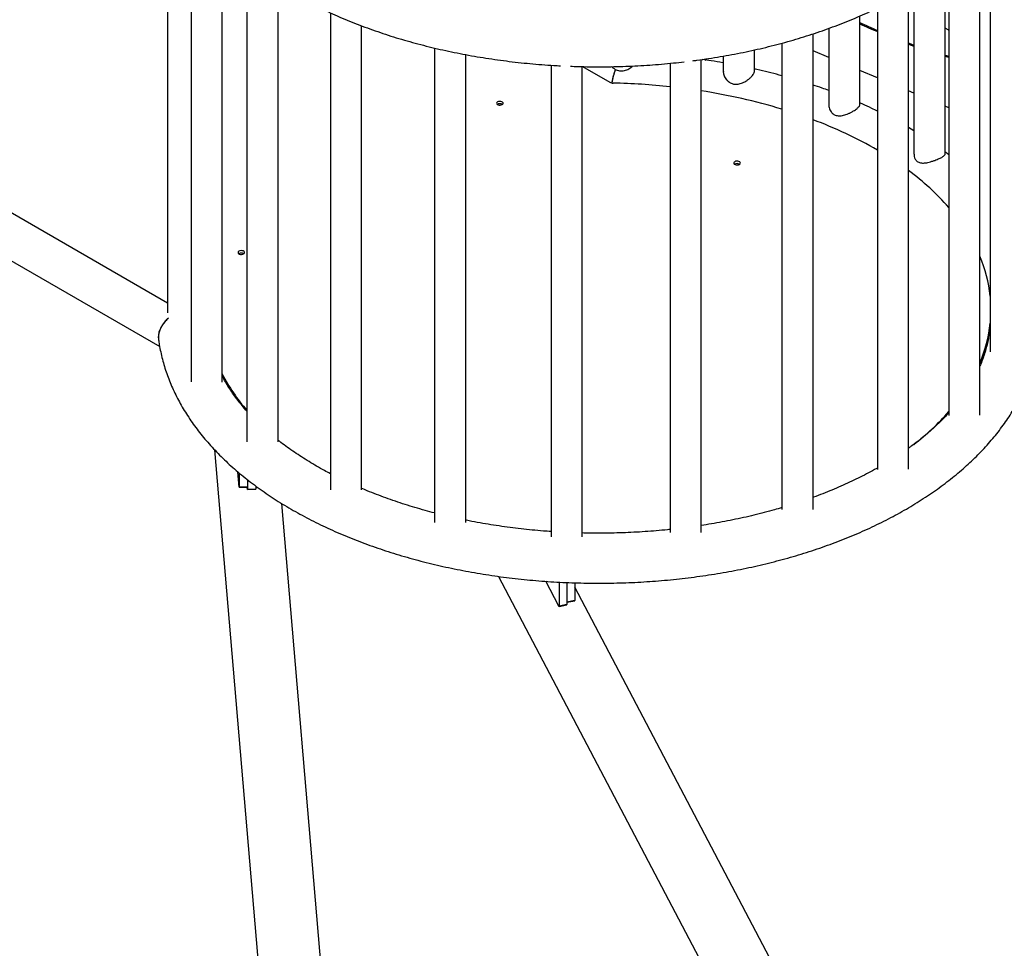
# Model space of a CAD drawing. Units: millimetres. Extents: x 0 to 42, y 0 to 29.8.
# Drawn here: x 32.9 to 34.8, y 21.8 to 23.6 of the extents above; entities that cross this region are included whole.
import ezdxf

# ---------------------------------------------------------------- set-up
doc = ezdxf.new("R2010")
doc.units = ezdxf.units.MM

msp = doc.modelspace()

# ---------------------------------------------------------------- linework, layer by layer
at = {"color": 7, "linetype": 'Continuous', "lineweight": 25}
for p, q in [((31.5740487, 23.9738491), (33.2252378, 23.0206379)), ((33.2252378, 23.8777605), (33.2252378, 23.0012439)), ((33.2709528, 23.7900533), (33.2709528, 22.8675173)), ((34.8152818, 23.7504193), (34.8152818, 22.925726)), ((34.7953478, 22.8030997), (34.7953478, 23.7286343)), ((33.3309528, 22.8670181), (33.3309528, 23.719315)), ((33.3788718, 23.6771628), (33.3788718, 22.7519362)), ((34.7278257, 23.3080046), (34.7278257, 23.6692611)), ((34.7353478, 23.6750472), (34.7353478, 22.8027172)), ((33.4388718, 22.7516593), (33.4388718, 23.6348792)), ((34.6573723, 22.6987585), (34.6573723, 23.6222865)), ((34.6678257, 23.6285164), (34.6678257, 23.3077441)), ((33.5401334, 23.5805827), (33.5401334, 22.659145)), ((34.5630789, 23.4034051), (34.5630789, 23.5744106)), ((34.5973723, 23.5902168), (34.5973723, 22.6985928)), ((33.6001334, 22.659056), (33.6001334, 23.5556257)), ((34.4726847, 22.6212702), (34.4726847, 23.540044)), ((34.5030789, 23.5505306), (34.5030789, 23.4033263)), ((34.4126847, 23.5220804), (34.4126847, 22.621242)), ((33.7414957, 23.5126339), (33.7414957, 22.5962291)), ((33.8014957, 22.5962294), (33.8014957, 23.499941)), ((34.3593628, 23.4675339), (34.3593628, 23.5088853)), ((34.5030789, 23.494662), (34.4726847, 23.5074138)), ((33.9664245, 23.4794236), (33.9664245, 22.5679871)), ((34.1964502, 23.4831221), (34.1964502, 22.5765566)), ((34.2564502, 22.5765465), (34.2564502, 23.4902602)), ((34.261984, 23.4910553), (34.2656696, 23.4895091)), ((34.2993628, 23.4970161), (34.2993628, 23.4675368)), ((34.0264245, 22.5679924), (34.0264245, 23.4768428)), ((34.0275333, 23.4768206), (34.0798816, 23.4466006)), ((34.5973723, 23.4551015), (34.5630789, 23.4694892)), ((34.6678257, 23.425543), (34.6573723, 23.4299287)), ((34.7353478, 23.3972143), (34.7278257, 23.4003702)), ((34.6678257, 23.3525569), (34.6573723, 23.3588623)), ((32.8637051, 23.1357595), (33.2102139, 22.9357242)), ((34.8096769, 22.9427814), (34.8095603, 22.9428107)), ((33.2672386, 22.797083), (33.2676744, 22.7970962)), ((33.3163564, 22.7363485), (33.4337968, 21.3536798)), ((33.3639776, 22.6641933), (33.361476, 22.6936465)), ((33.3640325, 22.6914413), (33.3640325, 22.6644045)), ((33.3640104, 22.6639814), (33.3799885, 22.6644648)), ((33.3800106, 22.6648878), (33.3640325, 22.6644045)), ((33.3799557, 22.6597717), (33.3795582, 22.6644518)), ((33.3800106, 22.6784762), (33.3800106, 22.6599828)), ((33.3800106, 22.6784762), (33.3800106, 22.6648878)), ((33.3959887, 22.6604662), (33.3800106, 22.6599828)), ((33.3959887, 22.6663388), (33.3959887, 22.6604662)), ((33.3799885, 22.6595598), (33.3959666, 22.6600431)), ((33.5542056, 21.361044), (33.4462066, 22.632555)), ((33.8652202, 22.4917943), (34.4442562, 21.3908756)), ((33.9817136, 22.4340975), (33.9563609, 22.4823004)), ((33.9820516, 22.480706), (33.9820516, 22.434328)), ((33.9972274, 22.4799497), (33.9972274, 22.4372543)), ((33.9972274, 22.4799497), (33.9972274, 22.4421646)), ((34.0124031, 22.4794018), (34.0124031, 22.445091)), ((34.5350051, 21.4774126), (34.0124031, 22.4710335)), ((33.9819241, 22.4338936), (33.9970999, 22.43682)), ((33.9972274, 22.4372543), (33.9820516, 22.434328)), ((34.0124031, 22.445091), (33.9972274, 22.4421646)), ((33.9972274, 22.4417548), (34.0122756, 22.4446566))]:
    msp.add_line(p, q, dxfattribs=at)
at = {"color": 7, "linetype": 'Continuous', "lineweight": 25, "flags": 128}
for points in [[(34.7353478, 23.5467764), (34.7335569, 23.5478622), (34.7278257, 23.551287)], [(34.6573723, 23.5223296), (34.6582341, 23.5220074), (34.6678257, 23.5184729)], [(34.6573723, 23.5202213), (34.6574299, 23.5201998), (34.6678257, 23.5163734)], [(34.7278257, 23.4990073), (34.7350057, 23.497085), (34.7353478, 23.4969964)], [(34.7278257, 23.4969787), (34.7342015, 23.4952774), (34.7353478, 23.4949817)], [(33.8722165, 23.4033586), (33.8734914, 23.4044096), (33.8740667, 23.405649), (33.873873, 23.4069273), (33.8729336, 23.4080902), (33.8713619, 23.4089975), (33.8693475, 23.4095398), (33.8671333, 23.4096516), (33.8649863, 23.4093195), (33.8631656, 23.4085836), (33.8618907, 23.4075325), (33.8613154, 23.4062931), (33.8615091, 23.4050148), (33.8624485, 23.4038519), (33.8640202, 23.4029446), (33.8660346, 23.4024023), (33.8682489, 23.4022905), (33.8703958, 23.4026226), (33.8722165, 23.4033586)], [(34.3304063, 23.2878114), (34.3316812, 23.2888625), (34.3322565, 23.2901019), (34.3320628, 23.2913801), (34.3311234, 23.292543), (34.3295517, 23.2934504), (34.3275373, 23.2939926), (34.325323, 23.2941045), (34.3231761, 23.2937724), (34.3213553, 23.2930364), (34.3200805, 23.2919853), (34.3195052, 23.2907459), (34.3196989, 23.2894676), (34.3206383, 23.2883047), (34.3222099, 23.2873974), (34.3242244, 23.2868551), (34.3264386, 23.2867433), (34.3285856, 23.2870754), (34.3304063, 23.2878114)], [(33.3724962, 23.1148761), (33.3737711, 23.1159272), (33.3743463, 23.1171666), (33.3741526, 23.1184449), (33.3732133, 23.1196078), (33.3716416, 23.1205151), (33.3696271, 23.1210574), (33.3674129, 23.1211692), (33.3652659, 23.1208371), (33.3634452, 23.1201011), (33.3621703, 23.11905), (33.361595, 23.1178106), (33.3617888, 23.1165324), (33.3627281, 23.1153695), (33.3642998, 23.1144622), (33.3663142, 23.1139199), (33.3685285, 23.113808), (33.3706754, 23.1141401), (33.3724962, 23.1148761)], [(33.3640325, 22.6644045), (33.3640314, 22.6642521), (33.3640283, 22.6641295), (33.3640231, 22.6640416), (33.3640163, 22.6639921), (33.3640079, 22.663983), (33.3639984, 22.6640146), (33.3639882, 22.6640857), (33.3639776, 22.6641933)], [(33.3800106, 22.6599828), (33.3800095, 22.6598304), (33.3800063, 22.6597078), (33.3800012, 22.65962), (33.3799943, 22.6595705), (33.379986, 22.6595613), (33.3799765, 22.659593), (33.3799663, 22.659664), (33.3799557, 22.6597717)], [(33.9820516, 22.434328), (33.982045, 22.4341734), (33.9820254, 22.4340482), (33.9819937, 22.4339575), (33.9819512, 22.4339051), (33.9818996, 22.4338933), (33.9818412, 22.4339225), (33.9817783, 22.4339916), (33.9817136, 22.4340975)]]:
    msp.add_lwpolyline(points, dxfattribs=at)
at = {"color": 7, "linetype": 'Continuous', "lineweight": 25}
for centre, radius, start, end in [((35.1885424, 24.9226096), 1.4977246, 245.3162667, 246.7519762), ((35.1877237, 24.920772), 1.4976913, 245.3501471, 246.7855134), ((34.0866077, 23.4591676), 0.0142538, 241.8430652, 269.87984), ((34.058763, 22.1485596), 1.2966527, 83.9044609, 88.7708383), ((34.0824481, 22.3041645), 1.1391948, 73.1488709, 81.2141757), ((33.8676911, 23.3955139), 0.0093314, 59.1072917, 120.8927083), ((34.184125, 22.5998962), 0.826177, 59.9872883, 69.5572714), ((34.3258808, 23.2799667), 0.0093314, 59.1072917, 120.8927083), ((34.3578817, 22.869665), 0.5046188, 41.5806504, 53.5943271), ((33.3679707, 23.1070314), 0.0093314, 59.1072917, 120.8927083), ((34.5451533, 23.0044666), 0.2716811, 6.1283617, 22.940121), ((34.546343, 23.0099453), 0.2704653, 337.0218162, 353.9097011), ((34.546343, 23.0050461), 0.2704653, 337.0218162, 353.9097011), ((33.6514677, 23.049721), 0.3613254, 207.4947427, 221.0241456), ((33.2683078, 22.7977694), 0.0012706, 174.0761053, 212.698709), ((34.3713224, 23.1309595), 0.4852125, 307.6160169, 318.6110968), ((33.3784782, 22.6647557), 0.0015381, 349.0949694, 4.9259124), ((33.3944563, 22.6603341), 0.0015381, 349.0949694, 4.9259124), ((33.9968299, 22.4371351), 0.0004149, 310.5851247, 16.7024904), ((34.0120057, 22.4449717), 0.0004149, 310.5851247, 16.7024904)]:
    msp.add_arc(centre, radius, start, end, dxfattribs=at)
for centre, major_axis, ratio, start_param, end_param in [((34.1032702, 23.4556442), (0.0135673, 0.0477387), 0.336945822, 1.330345749, 1.885611777), ((33.2547421, 22.9657891), (0.0429671, 0.0274733), 0.716669118, 1.756621547, 2.711907203), ((33.2547421, 22.9657891), (0.0429671, 0.0274733), 0.716669118, 2.711907203, 2.868028187)]:
    msp.add_ellipse(centre, major_axis=major_axis, ratio=ratio, start_param=start_param, end_param=end_param, dxfattribs=at)
for points, knots in [([(34.2407162, 23.4881314), (34.2433119, 23.4884555), (34.25348, 23.4897248), (34.2710813, 23.4923147), (34.2935001, 23.4959006), (34.3157411, 23.4998732), (34.3378002, 23.5041983), (34.3596582, 23.5088819), (34.3813003, 23.5139191), (34.4027108, 23.5193076), (34.4238742, 23.5250442), (34.4447752, 23.5311257), (34.4653987, 23.5375486), (34.4857298, 23.5443094), (34.5057534, 23.5514042), (34.525455, 23.5588291), (34.54482, 23.56658), (34.563834, 23.5746525), (34.5824828, 23.5830422), (34.6007521, 23.5917443), (34.618628, 23.6007539), (34.6360967, 23.6100659), (34.6531444, 23.619675), (34.6697574, 23.6295755), (34.6859222, 23.6397615), (34.7016252, 23.6502267), (34.7168528, 23.6609643), (34.7315916, 23.6719671), (34.7458287, 23.6832276), (34.759551, 23.6947379), (34.772746, 23.7064894), (34.7854012, 23.718473), (34.7975046, 23.7306791), (34.8090446, 23.7430973), (34.82001, 23.7557169), (34.8303905, 23.7685264), (34.8401763, 23.7815137), (34.8493586, 23.7946664), (34.8579292, 23.8079716), (34.8658814, 23.8214162), (34.8732093, 23.8349869), (34.879908, 23.8486704), (34.8859738, 23.8624536), (34.8914041, 23.8763234), (34.8961972, 23.8902673), (34.900352, 23.9042733), (34.9038686, 23.9183297), (34.9067471, 23.9324256), (34.9089885, 23.9465505), (34.9105939, 23.9606944), (34.9115643, 23.974848), (34.911901, 23.9890024), (34.9116053, 24.0031483), (34.9106782, 24.0172765), (34.909121, 24.0313779), (34.9069348, 24.0454439), (34.9041205, 24.0594662), (34.9006788, 24.0734366), (34.8966106, 24.0873465), (34.8919168, 24.1011872), (34.8865984, 24.1149494), (34.8806568, 24.1286234), (34.8740939, 24.142199), (34.8669124, 24.1556657), (34.8591154, 24.1690124), (34.8507072, 24.1822279), (34.8416928, 24.1953006), (34.8320783, 24.2082187), (34.8218707, 24.2209705), (34.8110781, 24.2335445), (34.7997092, 24.2459291), (34.787774, 24.2581131), (34.7752828, 24.2700859), (34.7622469, 24.2818371), (34.748678, 24.2933569), (34.7345883, 24.3046357), (34.7199905, 24.3156649), (34.7048974, 24.326436), (34.6893225, 24.3369412), (34.6732789, 24.3471729), (34.6567806, 24.3571243), (34.6398415, 24.3667884), (34.6224756, 24.3761591), (34.604697, 24.3852304), (34.5865198, 24.3939968), (34.5679583, 24.402453), (34.5490267, 24.4105941), (34.5297396, 24.4184152), (34.5101114, 24.4259118), (34.490157, 24.4330796), (34.4698912, 24.4399145), (34.4493289, 24.4464125), (34.4284853, 24.4525699), (34.4073756, 24.4583832), (34.3860152, 24.463849), (34.3644195, 24.4689642), (34.3426043, 24.4737259), (34.3205853, 24.4781314), (34.2983784, 24.482178), (34.2759995, 24.4858634), (34.2534648, 24.4891856), (34.2307904, 24.4921423), (34.2079927, 24.494733), (34.1850877, 24.4969519), (34.1620932, 24.498813), (34.1390202, 24.5002588), (34.123433, 24.501095), (34.115533, 24.5013449), (34.1153555, 24.5013505)], [0, 0, 0, 0, 0.003310573, 0.01296864, 0.022628871, 0.032291505, 0.041956775, 0.05162491, 0.061296129, 0.070970644, 0.080648652, 0.090330336, 0.10001586, 0.109705363, 0.119398957, 0.129096717, 0.138798678, 0.148504822, 0.158215072, 0.167929279, 0.17764721, 0.187368536, 0.197092812, 0.206819466, 0.216547777, 0.226276799, 0.236005122, 0.245731405, 0.255454088, 0.26517138, 0.274881256, 0.284581464, 0.294269539, 0.303942831, 0.313598549, 0.323233819, 0.332845761, 0.342431577, 0.351988652, 0.361514666, 0.371007704, 0.380466362, 0.389889844, 0.399278039, 0.408631573, 0.417951838, 0.427240989, 0.436501912, 0.445738171, 0.454953921, 0.464153812, 0.473342873, 0.482526384, 0.4917089, 0.500894869, 0.51008959, 0.519298121, 0.528525158, 0.537774925, 0.547051074, 0.556356609, 0.565693836, 0.575064324, 0.584468908, 0.593907703, 0.603380156, 0.612885111, 0.622420898, 0.631985424, 0.641576285, 0.651190863, 0.660826428, 0.670480228, 0.680149559, 0.689831833, 0.69952462, 0.709225685, 0.718933001, 0.728644764, 0.738359389, 0.748075507, 0.757791741, 0.767507031, 0.777220621, 0.786931904, 0.796640402, 0.806345753, 0.816047697, 0.825746055, 0.835440725, 0.845131668, 0.854818895, 0.864502462, 0.874182464, 0.883859024, 0.893532291, 0.903202435, 0.912869643, 0.922534113, 0.932196057, 0.941855695, 0.951513253, 0.961168962, 0.970823058, 0.98047578, 0.99012737, 0.999778072, 1, 1, 1, 1]), ([(33.2080648, 23.9473586), (33.2085219, 23.9439817), (33.2096151, 23.9359048), (33.2120742, 23.9231852), (33.2153313, 23.9091988), (33.2192374, 23.8952722), (33.2237634, 23.8814121), (33.2289159, 23.8676281), (33.2346916, 23.8539296), (33.2410892, 23.8403268), (33.2481062, 23.8268301), (33.2557396, 23.8134503), (33.2639854, 23.8001987), (33.2728389, 23.7870868), (33.2822942, 23.7741264), (33.2923445, 23.7613291), (33.3029822, 23.7487067), (33.3141984, 23.7362705), (33.3259838, 23.724032), (33.338328, 23.7120019), (33.3512199, 23.7001907), (33.364648, 23.6886083), (33.3786002, 23.6772644), (33.3930639, 23.6661679), (33.4080263, 23.6553272), (33.4234742, 23.6447505), (33.4393942, 23.6344452), (33.4557727, 23.6244185), (33.4725958, 23.6146772), (33.4898494, 23.6052278), (33.5075194, 23.5960762), (33.5255918, 23.587228), (33.5440524, 23.5786887), (33.5628868, 23.5704632), (33.5820806, 23.5625564), (33.6016194, 23.5549729), (33.6214883, 23.5477171), (33.6416726, 23.5407931), (33.6621574, 23.534205), (33.6829276, 23.5279565), (33.7039679, 23.5220513), (33.7252631, 23.5164926), (33.7467976, 23.5112836), (33.7685558, 23.5064275), (33.790522, 23.5019269), (33.8126805, 23.4977845), (33.8350151, 23.4940026), (33.8575099, 23.4905835), (33.8801486, 23.4875289), (33.9029153, 23.484842), (33.9257926, 23.4825185), (33.9487676, 23.4805823), (33.968364, 23.4791941), (33.9803191, 23.4785989), (33.9845668, 23.4783874)], [0, 0, 0, 0, 0.013445425, 0.032159217, 0.050908179, 0.069701171, 0.088545945, 0.107448975, 0.126415333, 0.145448614, 0.164550909, 0.183722835, 0.202963619, 0.222271221, 0.241642504, 0.261073423, 0.280559236, 0.300094718, 0.31967436, 0.339292562, 0.358943787, 0.378622701, 0.398324271, 0.418043839, 0.437777171, 0.457520477, 0.477270417, 0.497024093, 0.516778775, 0.536532002, 0.556282152, 0.576027912, 0.595768245, 0.615502355, 0.63522966, 0.654949755, 0.674662396, 0.694367467, 0.714064968, 0.733754991, 0.753437707, 0.773113352, 0.792782218, 0.812444638, 0.832100983, 0.851751653, 0.871397072, 0.891037681, 0.910673936, 0.930306306, 0.949935269, 0.969561309, 0.989184916, 1, 1, 1, 1]), ([(34.0040172, 23.4775174), (34.0087087, 23.4773357), (34.0211165, 23.4768552), (34.0412783, 23.4764939), (34.0644769, 23.4763908), (34.0876728, 23.4766769), (34.1108472, 23.4773313), (34.1339838, 23.47836), (34.1570668, 23.479758), (34.180076, 23.4815356), (34.2023678, 23.4835918), (34.2169265, 23.4852419), (34.2238879, 23.486031)], [0, 0, 0, 0, 0.063828622, 0.168812163, 0.273793345, 0.378774856, 0.48375871, 0.588747387, 0.693743585, 0.798750002, 0.903769329, 1, 1, 1, 1]), ([(34.2993628, 23.4841203), (34.2990242, 23.4841821), (34.2912873, 23.4855944), (34.2776889, 23.4877803), (34.2643545, 23.489716), (34.2585389, 23.4905603)], [0, 0, 0, 0, 0.025158258, 0.574836732, 1, 1, 1, 1]), ([(34.0833254, 23.4766853), (34.084215, 23.4758822), (34.0864082, 23.4739023), (34.0902152, 23.471574), (34.0944847, 23.4697431), (34.0982426, 23.4687679), (34.1007053, 23.4685953), (34.1017304, 23.4685234)], [0, 0, 0, 0, 0.180891452, 0.445964489, 0.646809587, 0.852986747, 1, 1, 1, 1]), ([(34.0908999, 23.4713748), (34.0905978, 23.4706185), (34.0892076, 23.4671385), (34.0872069, 23.4605763), (34.0850757, 23.452524), (34.0841901, 23.4475344), (34.0837941, 23.4453034)], [0, 0, 0, 0, 0.094608233, 0.435370613, 0.747541297, 1, 1, 1, 1]), ([(34.1017304, 23.4685234), (34.1032003, 23.4685537), (34.1061913, 23.4686152), (34.110539, 23.4697055), (34.1146841, 23.4713922), (34.1186327, 23.4736847), (34.1217428, 23.475922), (34.1233558, 23.4774877), (34.1238547, 23.4779719)], [0, 0, 0, 0, 0.175570687, 0.35726879, 0.532612567, 0.711971844, 0.910919327, 1, 1, 1, 1]), ([(34.2994313, 23.4671146), (34.2994134, 23.4667415), (34.2993451, 23.4653211), (34.2998652, 23.4625622), (34.3010157, 23.4589414), (34.3029577, 23.4550948), (34.3056965, 23.4512569), (34.3090244, 23.4479788), (34.3126603, 23.4454954), (34.3160028, 23.4439249), (34.3183043, 23.4433543), (34.3192623, 23.4431168)], [0, 0, 0, 0, 0.041006771, 0.156135717, 0.280419543, 0.407474867, 0.549259724, 0.695124511, 0.805645852, 0.919101328, 1, 1, 1, 1]), ([(34.3192623, 23.4431168), (34.3206663, 23.4429069), (34.3235232, 23.4424799), (34.3279122, 23.4428391), (34.3322592, 23.4438193), (34.3366164, 23.4454052), (34.340989, 23.4475529), (34.3453839, 23.4502618), (34.3495851, 23.4534046), (34.3531962, 23.4566787), (34.3560372, 23.4598402), (34.3579427, 23.4625692), (34.3590102, 23.4649169), (34.3594301, 23.4663897), (34.3593352, 23.4670389), (34.3593222, 23.4671273)], [0, 0, 0, 0, 0.074762362, 0.152133929, 0.226799666, 0.303175304, 0.387892086, 0.474555785, 0.56890323, 0.666598282, 0.751134601, 0.83894007, 0.912441118, 0.988079887, 1, 1, 1, 1]), ([(34.4126847, 23.4590388), (34.4109019, 23.4595331), (34.4020941, 23.4619752), (34.3859896, 23.4659993), (34.36999, 23.4698857), (34.3610365, 23.4718256), (34.3593628, 23.4721883)], [0, 0, 0, 0, 0.102195594, 0.504889535, 0.907446442, 1, 1, 1, 1]), ([(34.5030789, 23.4305508), (34.498768, 23.4321202), (34.4887625, 23.4357625), (34.4785162, 23.4391556), (34.4726847, 23.4410866)], [0, 0, 0, 0, 0.430864911, 1, 1, 1, 1]), ([(34.5031586, 23.4029414), (34.503138, 23.4024749), (34.5030607, 23.4007277), (34.5036734, 23.397457), (34.5050778, 23.3932751), (34.5072741, 23.3895348), (34.5099628, 23.3865229), (34.512619, 23.3844511), (34.5145699, 23.383525), (34.5153819, 23.3831396)], [0, 0, 0, 0, 0.060430978, 0.226329379, 0.411460392, 0.601918643, 0.746228327, 0.894369162, 1, 1, 1, 1]), ([(34.5153819, 23.3831396), (34.5166048, 23.3827102), (34.5190932, 23.3818364), (34.5231618, 23.3814888), (34.5273588, 23.3817549), (34.5317465, 23.38261), (34.536346, 23.3840079), (34.5412014, 23.3859437), (34.5461232, 23.3883241), (34.550693, 23.3909141), (34.5546813, 23.3935063), (34.5577638, 23.3958133), (34.5601112, 23.3978922), (34.5617477, 23.3996858), (34.5627231, 23.401293), (34.5631478, 23.4023654), (34.5630446, 23.402871), (34.5630284, 23.4029501)], [0, 0, 0, 0, 0.064917149, 0.132099907, 0.196933156, 0.263251134, 0.336811839, 0.412063078, 0.493986215, 0.578816123, 0.65222013, 0.728462782, 0.792284717, 0.857962862, 0.922146453, 0.987815641, 1, 1, 1, 1]), ([(34.5973723, 23.3908673), (34.5937429, 23.3926305), (34.5840739, 23.3973279), (34.5726154, 23.4025774), (34.5646863, 23.4059714), (34.5630789, 23.4066594)], [0, 0, 0, 0, 0.323921286, 0.862945619, 1, 1, 1, 1]), ([(34.667934, 23.3074619), (34.6679163, 23.3066701), (34.667865, 23.3043671), (34.6686904, 23.3010354), (34.6701899, 23.2976693), (34.6719465, 23.2952296), (34.6733861, 23.2940202), (34.6739853, 23.2935168)], [0, 0, 0, 0, 0.1449750768, 0.4216710698, 0.6313228497, 0.8465404919, 1, 1, 1, 1]), ([(34.6739853, 23.2935168), (34.6749267, 23.2929065), (34.6768423, 23.2916646), (34.6802564, 23.2906917), (34.6839588, 23.2902976), (34.6880167, 23.2904469), (34.6924654, 23.2910886), (34.6973827, 23.2922076), (34.7026207, 23.2937389), (34.7077749, 23.2955162), (34.7125795, 23.2973736), (34.7165982, 23.2990869), (34.7199932, 23.3006865), (34.7226954, 23.3021155), (34.7248612, 23.3034673), (34.7265282, 23.3047754), (34.7275132, 23.3060947), (34.7279622, 23.3069639), (34.7278241, 23.3074492), (34.7278232, 23.307452)], [0, 0, 0, 0, 0.057226448, 0.116450097, 0.173602585, 0.232063905, 0.296909911, 0.363246173, 0.435463918, 0.51024407, 0.57495194, 0.642162164, 0.698423146, 0.756320435, 0.812900228, 0.87078962, 0.934475526, 0.999613024, 1, 1, 1, 1]), ([(34.7353478, 23.3061055), (34.735069, 23.3063295), (34.7326423, 23.3082787), (34.7300872, 23.3101608), (34.7278257, 23.3118267)], [0, 0, 0, 0, 0.114888324, 1, 1, 1, 1]), ([(33.2080648, 22.9495458), (33.2085219, 22.9461689), (33.2096151, 22.9380919), (33.2120742, 22.9253724), (33.2153313, 22.9113859), (33.2192374, 22.8974594), (33.2237634, 22.8835992), (33.2289159, 22.8698152), (33.2346916, 22.8561168), (33.2410892, 22.8425139), (33.2481062, 22.8290172), (33.2557396, 22.8156374), (33.2639854, 22.8023858), (33.2728389, 22.789274), (33.2822942, 22.7763135), (33.2923445, 22.7635162), (33.3029822, 22.7508938), (33.3141984, 22.7384577), (33.3259838, 22.7262191), (33.338328, 22.714189), (33.3512199, 22.7023778), (33.364648, 22.6907955), (33.3786002, 22.6794515), (33.3930639, 22.668355), (33.4080263, 22.6575144), (33.4234742, 22.6469376), (33.4393942, 22.6366323), (33.4557727, 22.6266056), (33.4725958, 22.6168644), (33.4898494, 22.6074149), (33.5075194, 22.5982633), (33.5255918, 22.5894152), (33.5440524, 22.5808758), (33.5628868, 22.5726503), (33.5820806, 22.5647435), (33.6016194, 22.55716), (33.6214883, 22.5499042), (33.6416726, 22.5429802), (33.6621574, 22.5363921), (33.6829276, 22.5301437), (33.7039679, 22.5242384), (33.7252631, 22.5186797), (33.7467976, 22.5134708), (33.7685558, 22.5086146), (33.790522, 22.504114), (33.8126805, 22.4999716), (33.8350151, 22.4961897), (33.8575099, 22.4927706), (33.8801486, 22.4897162), (33.9029151, 22.4870284), (33.925793, 22.4847086), (33.9487659, 22.4827583), (33.9718173, 22.4811785), (33.9949307, 22.4799703), (34.0180896, 22.4791343), (34.0412773, 22.4786709), (34.0644772, 22.4785806), (34.0876727, 22.4788633), (34.1108472, 22.4795188), (34.1339839, 22.4805467), (34.1570663, 22.4819465), (34.1800778, 22.4837173), (34.203002, 22.4858581), (34.2258225, 22.4883675), (34.2485229, 22.4912441), (34.271087, 22.4944862), (34.2934985, 22.4980919), (34.3157416, 22.5020592), (34.3378001, 22.5063857), (34.3596582, 22.511069), (34.3813003, 22.5161063), (34.4027108, 22.5214948), (34.4238742, 22.5272314), (34.4447752, 22.5333128), (34.4653987, 22.5397358), (34.4857298, 22.5464965), (34.5057534, 22.5535913), (34.525455, 22.5610162), (34.54482, 22.5687671), (34.563834, 22.5768396), (34.5824828, 22.5852293), (34.6007521, 22.5939314), (34.618628, 22.602941), (34.6360967, 22.612253), (34.6531444, 22.6218621), (34.6697574, 22.6317626), (34.6859222, 22.6419487), (34.7016252, 22.6524138), (34.7168528, 22.6631514), (34.7315916, 22.6741542), (34.7458287, 22.6854148), (34.759551, 22.696925), (34.772746, 22.7086765), (34.7854012, 22.7206601), (34.7975046, 22.7328662), (34.8090446, 22.7452845), (34.82001, 22.7579041), (34.8303905, 22.7707135), (34.8401763, 22.7837008), (34.8493586, 22.7968535), (34.8579292, 22.8101587), (34.8658814, 22.8236034), (34.8732093, 22.8371741), (34.879908, 22.8508576), (34.8859738, 22.8646407), (34.8914041, 22.8785105), (34.8961972, 22.8924544), (34.900352, 22.9064604), (34.9038686, 22.9205168), (34.9067471, 22.9346127), (34.9089885, 22.9487376), (34.9105939, 22.9628815), (34.9115643, 22.9770352), (34.911901, 22.9911895), (34.9116053, 23.0053354), (34.9106783, 23.0194637), (34.9091209, 23.033565), (34.9069354, 23.0476311), (34.9041182, 23.0616528), (34.9006872, 23.0756254), (34.8965793, 23.0895271), (34.893208, 23.0998165), (34.8910176, 23.1054282), (34.8906105, 23.1064713)], [0, 0, 0, 0, 0.0057595359, 0.0137758511, 0.0218072312, 0.0298574723, 0.0379298951, 0.0460272727, 0.054151778, 0.0623049503, 0.0704876856, 0.0787002486, 0.0869423077, 0.0952129895, 0.1035109497, 0.1118344558, 0.1201814768, 0.1285497739, 0.136936988, 0.1453407193, 0.1537585968, 0.1621883351, 0.1706277782, 0.1790749313, 0.1875279803, 0.1959853018, 0.2044454655, 0.212907229, 0.2213694236, 0.2298309951, 0.2382912483, 0.246749621, 0.2552056689, 0.2636590515, 0.2721095185, 0.2805568976, 0.2890010831, 0.2974420264, 0.3058797267, 0.3143142236, 0.3227455905, 0.3311739287, 0.3395993626, 0.3480220355, 0.3564421062, 0.364859746, 0.3732751361, 0.3816884658, 0.3900999307, 0.3985097315, 0.4069180726, 0.4153251615, 0.4237312083, 0.4321364243, 0.4405410227, 0.4489452174, 0.4573492232, 0.4657532553, 0.4741574751, 0.4825620809, 0.4909672888, 0.4993733146, 0.5077803741, 0.516188682, 0.5245984523, 0.5330098975, 0.5414232278, 0.5498386508, 0.55825637, 0.5666765838, 0.5750994841, 0.5835252542, 0.5919540668, 0.600386081, 0.6088214392, 0.6172602633, 0.6257026501, 0.6341486657, 0.6425983395, 0.6510516565, 0.6595085494, 0.6679688886, 0.6764324716, 0.6848990106, 0.6933681194, 0.7018392988, 0.7103119213, 0.7187851632, 0.7272577965, 0.7357286535, 0.7441963746, 0.7526594002, 0.7611159676, 0.7695641149, 0.7780016952, 0.7864264005, 0.7948358001, 0.8032273915, 0.8115986657, 0.8199471858, 0.8282706749, 0.8365671123, 0.8448348298, 0.8530726053, 0.8612797454, 0.8694561528, 0.8776023733, 0.8857196189, 0.8938097661, 0.9018753297, 0.9099194119, 0.9179456327, 0.9259580421, 0.9339610191, 0.9419591622, 0.9499564391, 0.9579567228, 0.9659646286, 0.9739845622, 0.9820206139, 0.9900764608, 0.9981552842, 1, 1, 1, 1]), ([(33.2274816, 22.9909329), (33.2274254, 22.9908909), (33.225019, 22.9890984), (33.2208876, 22.9846648), (33.2155813, 22.9779958), (33.2115896, 22.970849), (33.2089575, 22.9638622), (33.2077476, 22.957002), (33.2075052, 22.9522302), (33.2080143, 22.9498699), (33.2080835, 22.9495494)], [0, 0, 0, 0, 0.004050747, 0.173252675, 0.347997691, 0.506905673, 0.670979495, 0.82103163, 0.975699294, 1, 1, 1, 1]), ([(34.8134234, 22.9643082), (34.8132695, 22.9629156), (34.8126833, 22.9576097), (34.8110172, 22.948403), (34.8084251, 22.9367094), (34.8051889, 22.925075), (34.8013089, 22.913513), (34.7980239, 22.9047479), (34.795831, 22.8998445), (34.7953478, 22.8987641)], [0, 0, 0, 0, 0.063793091, 0.24305181, 0.421504046, 0.598962736, 0.775309885, 0.950492503, 1, 1, 1, 1]), ([(33.3788718, 22.8110332), (33.3788198, 22.8110895), (33.375551, 22.8146314), (33.3695761, 22.8217603), (33.3609919, 22.8324216), (33.3530357, 22.8431992), (33.3456089, 22.8540702), (33.3387943, 22.8650364), (33.3339096, 22.8734426), (33.3314928, 22.8781994), (33.3309528, 22.8792622)], [0, 0, 0, 0, 0.002544368, 0.160009648, 0.317810522, 0.476021889, 0.634726251, 0.794012908, 0.953976406, 1, 1, 1, 1]), ([(34.7353478, 22.8080422), (34.7338848, 22.8064149), (34.7292703, 22.801282), (34.7209045, 22.792765), (34.7102923, 22.7825067), (34.6991139, 22.7724044), (34.6874272, 22.7624551), (34.6751873, 22.7526845), (34.6651673, 22.7450358), (34.6590549, 22.7407124), (34.6573723, 22.7395223)], [0, 0, 0, 0, 0.068050409, 0.214641148, 0.360966252, 0.507082169, 0.653038241, 0.798877167, 0.944635549, 1, 1, 1, 1]), ([(33.5401334, 22.6902353), (33.5363208, 22.6922367), (33.5272596, 22.6969934), (33.513465, 22.7047782), (33.4986884, 22.7135346), (33.4844022, 22.722511), (33.4705878, 22.7316843), (33.4572973, 22.7410595), (33.4467134, 22.7488749), (33.4407553, 22.7536234), (33.4388718, 22.7551245)], [0, 0, 0, 0, 0.101113922, 0.240315495, 0.379462792, 0.518564893, 0.657633373, 0.796682697, 0.935728091, 1, 1, 1, 1]), ([(34.5973723, 22.7013942), (34.5954037, 22.7002689), (34.5884069, 22.6962695), (34.5759116, 22.6896344), (34.5599071, 22.6814963), (34.543449, 22.6736179), (34.5265831, 22.6659923), (34.5093266, 22.6586211), (34.4916469, 22.6515524), (34.4794165, 22.6468295), (34.4729888, 22.6445473), (34.4726847, 22.6444393)], [0, 0, 0, 0, 0.052554211, 0.186787358, 0.321065453, 0.455395487, 0.589782642, 0.724230554, 0.858741548, 0.993316837, 1, 1, 1, 1]), ([(33.7414957, 22.61431), (33.7352936, 22.6159426), (33.7225084, 22.6193081), (33.7034878, 22.6247974), (33.6843732, 22.6306743), (33.6655869, 22.6368581), (33.6471323, 22.6433297), (33.6290465, 22.6500985), (33.6133577, 22.6562823), (33.6038639, 22.6603228), (33.6001334, 22.6619105)], [0, 0, 0, 0, 0.124282797, 0.256197815, 0.388052576, 0.519844494, 0.651571331, 0.783231274, 0.914823028, 1, 1, 1, 1]), ([(34.4126847, 22.6246513), (34.4078464, 22.6232228), (34.3965745, 22.6198946), (34.3785292, 22.6150317), (34.3586224, 22.6100085), (34.3384473, 22.6053164), (34.3180349, 22.600945), (34.2973948, 22.5969115), (34.276877, 22.5932405), (34.2631538, 22.5910926), (34.2564502, 22.5900433)], [0, 0, 0, 0, 0.097480902, 0.227104239, 0.356781927, 0.486511264, 0.616289317, 0.746112965, 0.875978939, 1, 1, 1, 1]), ([(33.9664245, 22.5784295), (33.9615124, 22.5787684), (33.9493584, 22.5796068), (33.9300612, 22.5813491), (33.9085444, 22.5836007), (33.8871593, 22.5862128), (33.8659224, 22.5891688), (33.8448453, 22.5924585), (33.8239752, 22.5961217), (33.8095241, 22.5988143), (33.8020994, 22.6003797), (33.8014957, 22.600507)], [0, 0, 0, 0, 0.08738315, 0.216212402, 0.345020504, 0.473803761, 0.602558491, 0.731281034, 0.859967767, 0.988615111, 1, 1, 1, 1]), ([(34.1964502, 22.5823893), (34.19479, 22.5822065), (34.1859706, 22.5812356), (34.1698778, 22.5798213), (34.1481887, 22.5781641), (34.1264124, 22.5768885), (34.1045799, 22.5759608), (34.0827063, 22.5753861), (34.060813, 22.5751832), (34.0420439, 22.5752619), (34.0305885, 22.5755511), (34.0264245, 22.5756562)], [0, 0, 0, 0, 0.029709875, 0.157821674, 0.285954155, 0.414103678, 0.542266582, 0.670439199, 0.798617849, 0.926798846, 1, 1, 1, 1])]:
    msp.add_open_spline(points, degree=3, knots=knots, dxfattribs=at)

doc.saveas('drawing.dxf')
